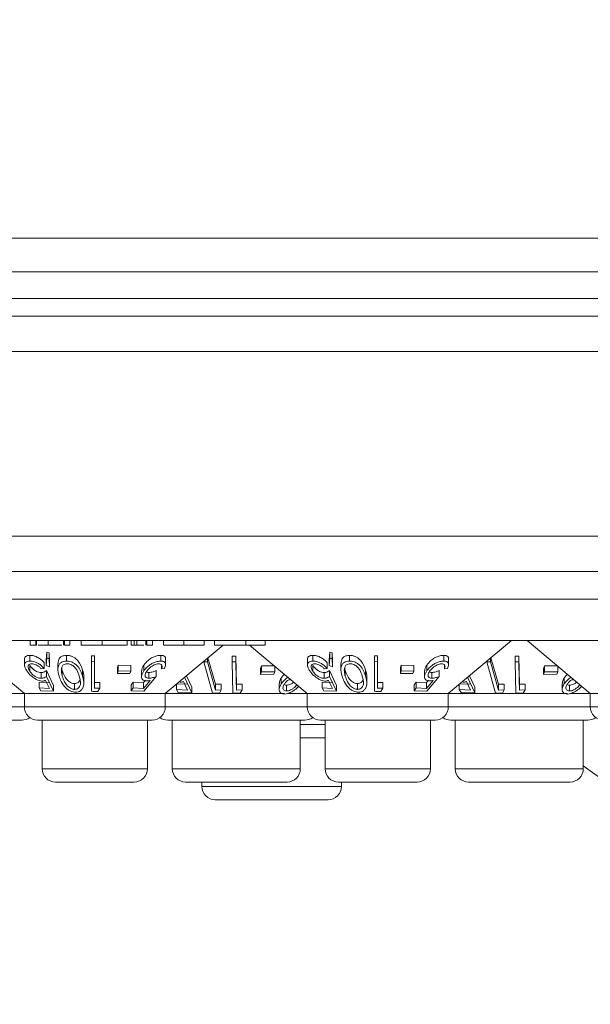
# Model space of a CAD drawing. Units: millimetres. Extents: x 11 to 415, y 5 to 292.
# Drawn here: x 117 to 120, y 152 to 158 of the extents above; entities that cross this region are included whole.
import ezdxf

# ---------------------------------------------------------------- set-up
doc = ezdxf.new("R2010")
doc.units = ezdxf.units.MM
doc.styles.add('SLDTEXTSTYLE0', font='TXT', dxfattribs={"width": 0.75})
doc.dimstyles.new('SLDDIMSTYLE0', dxfattribs={"dimtxt": 3.5, "dimasz": 3.302, "dimexe": 0, "dimexo": 0.0625, "dimgap": 0.875, "dimtad": 1, "dimlfac": 10, "dimrnd": 1e-09, "dimzin": 12, "dimdsep": 46, "dimtxsty": 'SLDTEXTSTYLE0', "dimsah": 1, "dimcen": 0.09, "dimadec": 0, "dimazin": 3, "dimtfac": 1, "dimtofl": 0, "dimtmove": 0, "dimatfit": 3, "dimfxl": 1, "dimfrac": 2, "dimtolj": 1, "dimtzin": 12, "dimarcsym": 0})

# ---------------------------------------------------------------- blocks, each defined once
blk = doc.blocks.new('_D_2')
at = {"color": 7, "linetype": 'Continuous', "lineweight": 0}
for p, q in [((49.8702, 162.5379), (49.8702, 129.9579)), ((155.3046, 162.5379), (155.3046, 129.9579)), ((155.3046, 130.9579), (49.8702, 130.9579))]:
    blk.add_line(p, q, dxfattribs=at)
for points in [[(49.8702, 130.9579), (53.1722, 130.4499), (53.1722, 131.4659)], [(155.3046, 130.9579), (152.0026, 131.4659), (152.0026, 130.4499)]]:
    blk.add_solid(points, dxfattribs=at)
at = {"color": 7, "linetype": 'Continuous', "lineweight": 0, "insert": (95.0446, 135.4697), "char_height": 3.5, "attachment_point": 1, "style": 'SLDTEXTSTYLE0'}
blk.add_mtext('1054,34', dxfattribs=at)

msp = doc.modelspace()

# ---------------------------------------------------------------- linework, layer by layer
at = {"color": 7, "linetype": 'Continuous', "lineweight": 15}
for p, q in [((152.1574, 156.7329), (103.4624, 156.7329)), ((152.1574, 156.5429), (103.4624, 156.5429)), ((51.823, 156.3923), (153.3518, 156.3923)), ((153.6874, 156.2923), (51.4874, 156.2923)), ((51.4874, 156.0923), (153.6874, 156.0923)), ((153.6874, 155.0479), (51.4874, 155.0479)), ((51.4874, 154.8479), (153.6874, 154.8479)), ((105.4374, 154.6923), (124.7374, 154.6923)), ((124.7374, 154.4579), (105.4374, 154.4579)), ((116.7612, 154.4329), (117.0889, 154.1579)), ((117.1223, 154.4329), (117.1223, 154.4579)), ((117.1223, 154.4329), (117.1537, 154.4329)), ((117.1537, 154.4329), (117.1537, 154.4579)), ((117.1574, 154.4329), (117.1574, 154.4579)), ((117.2235, 154.4329), (117.2235, 154.4579)), ((117.3104, 154.4329), (117.3104, 154.4579)), ((117.3153, 154.4329), (117.3153, 154.4579)), ((117.3153, 154.4329), (117.3467, 154.4329)), ((117.3467, 154.4329), (117.3467, 154.4579)), ((117.4095, 154.4329), (117.4095, 154.4579)), ((117.5292, 154.4329), (117.5292, 154.4579)), ((117.6698, 154.4329), (117.6698, 154.4579)), ((117.6922, 154.4329), (117.6922, 154.4579)), ((117.6922, 154.4329), (117.7094, 154.4329)), ((117.7094, 154.4329), (117.7094, 154.4579)), ((117.7255, 154.4329), (117.7255, 154.4579)), ((117.7763, 154.4329), (117.7763, 154.4579)), ((117.7819, 154.4329), (117.7819, 154.4579)), ((117.7819, 154.4329), (117.8133, 154.4329)), ((117.8133, 154.4329), (117.8133, 154.4579)), ((117.8762, 154.4329), (117.8762, 154.4579)), ((117.8859, 154.1579), (118.2136, 154.4329)), ((117.9904, 154.4329), (117.9904, 154.4579)), ((118.105, 154.4329), (118.105, 154.4579)), ((118.1633, 154.4329), (118.1633, 154.4579)), ((118.3421, 154.4329), (118.3421, 154.4579)), ((118.3421, 154.4329), (118.4505, 154.4329)), ((118.3612, 154.4329), (118.6889, 154.1579)), ((118.4505, 154.4329), (118.4505, 154.4579)), ((119.4859, 154.1579), (119.8434, 154.4579)), ((119.9314, 154.4579), (120.2889, 154.1579)), ((117.1208, 154.3745), (117.1208, 154.3418)), ((117.2119, 154.3496), (117.2155, 154.3924)), ((117.2155, 154.3924), (117.23, 154.388)), ((117.2155, 154.3924), (117.2155, 154.3598)), ((117.23, 154.388), (117.2321, 154.3423)), ((117.23, 154.388), (117.23, 154.3554)), ((117.327, 154.3745), (117.327, 154.3418)), ((117.4679, 154.3713), (117.4859, 154.3711)), ((117.4679, 154.3713), (117.4679, 154.3387)), ((117.4859, 154.3711), (117.4859, 154.3385)), ((117.8602, 154.3744), (117.8602, 154.3418)), ((118.1269, 154.3602), (118.169, 154.2108)), ((118.2635, 154.3697), (118.2844, 154.3697)), ((118.2635, 154.3697), (118.2635, 154.3371)), ((118.2844, 154.3697), (118.2883, 154.2104)), ((118.2844, 154.3697), (118.2844, 154.3371)), ((118.7208, 154.3745), (118.7208, 154.3418)), ((118.8119, 154.3496), (118.8155, 154.3924)), ((118.8155, 154.3924), (118.83, 154.388)), ((118.8155, 154.3924), (118.8155, 154.3598)), ((118.83, 154.388), (118.8321, 154.3423)), ((118.83, 154.388), (118.83, 154.3554)), ((118.927, 154.3745), (118.927, 154.3418)), ((119.0679, 154.3713), (119.0859, 154.3711)), ((119.0679, 154.3713), (119.0679, 154.3387)), ((119.0859, 154.3711), (119.0859, 154.3385)), ((119.4602, 154.3744), (119.4602, 154.3418)), ((119.7269, 154.3602), (119.769, 154.2108)), ((119.8635, 154.3697), (119.8844, 154.3697)), ((119.8635, 154.3697), (119.8635, 154.3371)), ((119.8844, 154.3697), (119.8883, 154.2104)), ((119.8844, 154.3697), (119.8844, 154.3371)), ((117.0899, 154.3524), (117.0899, 154.3199)), ((117.1204, 154.3166), (117.1204, 154.284)), ((117.2009, 154.3329), (117.2009, 154.3003)), ((117.2155, 154.3598), (117.2119, 154.317)), ((117.2119, 154.3496), (117.2119, 154.317)), ((117.2119, 154.317), (117.2321, 154.3096)), ((117.23, 154.3554), (117.2155, 154.3598)), ((117.2321, 154.3096), (117.23, 154.3554)), ((117.2321, 154.3423), (117.2321, 154.3096)), ((117.2789, 154.3289), (117.2789, 154.2966)), ((117.4859, 154.3385), (117.4679, 154.3387)), ((117.4679, 154.3387), (117.4679, 154.171)), ((117.4859, 154.1879), (117.4859, 154.3385)), ((117.6152, 154.305), (117.6201, 154.3188)), ((117.6152, 154.305), (117.6152, 154.2724)), ((117.6201, 154.3188), (117.6911, 154.3179)), ((117.6201, 154.3188), (117.6201, 154.2861)), ((117.6911, 154.3179), (117.6911, 154.2853)), ((117.7642, 154.3189), (117.7642, 154.2863)), ((117.8638, 154.3213), (117.8638, 154.2988)), ((117.8875, 154.322), (117.8875, 154.3545)), ((118.1037, 154.3408), (118.1037, 154.3377)), ((118.124, 154.3376), (118.1037, 154.3377)), ((118.1037, 154.3377), (118.1536, 154.161)), ((118.124, 154.3578), (118.124, 154.3376)), ((118.169, 154.1782), (118.124, 154.3376)), ((118.2635, 154.3371), (118.2678, 154.1604)), ((118.2844, 154.3371), (118.2635, 154.3371)), ((118.4245, 154.2996), (118.4293, 154.3143)), ((118.4293, 154.3143), (118.5051, 154.3145)), ((118.4293, 154.3143), (118.4293, 154.2816)), ((118.5051, 154.3122), (118.5051, 154.2818)), ((118.6899, 154.3524), (118.6899, 154.3199)), ((118.7204, 154.3166), (118.7204, 154.284)), ((118.8009, 154.3329), (118.8009, 154.3003)), ((118.8155, 154.3598), (118.8119, 154.317)), ((118.8119, 154.3496), (118.8119, 154.317)), ((118.8119, 154.317), (118.8321, 154.3096)), ((118.83, 154.3554), (118.8155, 154.3598)), ((118.8321, 154.3096), (118.83, 154.3554)), ((118.8321, 154.3423), (118.8321, 154.3096)), ((118.8789, 154.3289), (118.8789, 154.2966)), ((119.0859, 154.3385), (119.0679, 154.3387)), ((119.0679, 154.3387), (119.0679, 154.171)), ((119.0859, 154.1879), (119.0859, 154.3385)), ((119.2152, 154.305), (119.2201, 154.3188)), ((119.2152, 154.305), (119.2152, 154.2724)), ((119.2201, 154.3188), (119.2911, 154.3179)), ((119.2201, 154.3188), (119.2201, 154.2861)), ((119.2911, 154.3179), (119.2911, 154.2853)), ((119.3642, 154.3189), (119.3642, 154.2863)), ((119.4638, 154.3213), (119.4638, 154.2988)), ((119.4875, 154.322), (119.4875, 154.3545)), ((119.7037, 154.3408), (119.7037, 154.3377)), ((119.724, 154.3376), (119.7037, 154.3377)), ((119.7037, 154.3377), (119.7536, 154.161)), ((119.724, 154.3578), (119.724, 154.3376)), ((119.769, 154.1782), (119.724, 154.3376)), ((119.8844, 154.3371), (119.8635, 154.3371)), ((119.8635, 154.3371), (119.8678, 154.1604)), ((120.0245, 154.2996), (120.0293, 154.3143)), ((120.0293, 154.3143), (120.1051, 154.3145)), ((120.0293, 154.3143), (120.0293, 154.2816)), ((120.1051, 154.3122), (120.1051, 154.2818)), ((117.184, 154.2987), (117.2009, 154.3003)), ((117.1844, 154.2773), (117.1844, 154.2446)), ((117.2134, 154.2878), (117.2539, 154.2042)), ((117.2134, 154.2878), (117.2134, 154.2552)), ((117.2539, 154.1716), (117.2134, 154.2552)), ((117.3037, 154.2889), (117.3037, 154.2562)), ((117.4177, 154.2901), (117.4177, 154.2575)), ((117.6201, 154.2861), (117.6152, 154.2724)), ((117.6152, 154.2724), (117.6861, 154.2715)), ((117.6911, 154.2853), (117.6201, 154.2861)), ((117.6861, 154.2715), (117.6911, 154.2853)), ((117.7518, 154.2866), (117.7518, 154.254)), ((117.7645, 154.1722), (117.8348, 154.2555)), ((117.7937, 154.2776), (117.7937, 154.245)), ((117.8348, 154.2881), (117.8348, 154.2555)), ((117.8638, 154.2988), (117.8806, 154.3004)), ((118.0353, 154.1618), (117.9942, 154.2502)), ((118.0056, 154.2584), (118.0353, 154.1944)), ((118.4245, 154.2996), (118.4245, 154.267)), ((118.4293, 154.2816), (118.4245, 154.267)), ((118.4245, 154.267), (118.5003, 154.2672)), ((118.5051, 154.2818), (118.4293, 154.2816)), ((118.5003, 154.2672), (118.5051, 154.2818)), ((118.784, 154.2987), (118.8009, 154.3003)), ((118.7844, 154.2773), (118.7844, 154.2446)), ((118.8134, 154.2878), (118.8539, 154.2042)), ((118.8134, 154.2878), (118.8134, 154.2552)), ((118.8539, 154.1716), (118.8134, 154.2552)), ((118.9037, 154.2889), (118.9037, 154.2562)), ((119.0177, 154.2901), (119.0177, 154.2575)), ((119.2201, 154.2861), (119.2152, 154.2724)), ((119.2152, 154.2724), (119.2861, 154.2715)), ((119.2911, 154.2853), (119.2201, 154.2861)), ((119.2861, 154.2715), (119.2911, 154.2853)), ((119.3518, 154.2866), (119.3518, 154.254)), ((119.3645, 154.1722), (119.4348, 154.2555)), ((119.3937, 154.2776), (119.3937, 154.245)), ((119.4348, 154.2881), (119.4348, 154.2555)), ((119.4638, 154.2988), (119.4806, 154.3004)), ((119.6353, 154.1618), (119.5942, 154.2502)), ((119.6056, 154.2584), (119.6353, 154.1944)), ((120.0245, 154.2996), (120.0245, 154.267)), ((120.0293, 154.2816), (120.0245, 154.267)), ((120.0245, 154.267), (120.1003, 154.2672)), ((120.1051, 154.2818), (120.0293, 154.2816)), ((120.1003, 154.2672), (120.1051, 154.2818)), ((117.1723, 154.2225), (117.2307, 154.2195)), ((117.1723, 154.2225), (117.1723, 154.1898)), ((117.2082, 154.2326), (117.2307, 154.1869)), ((117.2539, 154.2042), (117.2539, 154.1716)), ((117.3731, 154.2146), (117.3731, 154.182)), ((117.4251, 154.2156), (117.4251, 154.2484)), ((117.5167, 154.2212), (117.5167, 154.1886)), ((117.6935, 154.2072), (117.7041, 154.2229)), ((117.6935, 154.2072), (117.6935, 154.1746)), ((117.7041, 154.2229), (117.7625, 154.22)), ((117.7041, 154.2229), (117.7041, 154.1902)), ((117.7625, 154.22), (117.7745, 154.2342)), ((117.8009, 154.2329), (117.7625, 154.1874)), ((117.7625, 154.22), (117.7625, 154.1874)), ((117.9484, 154.2133), (118.0109, 154.2106)), ((117.9484, 154.2104), (117.9484, 154.1806)), ((117.9881, 154.2263), (118.0109, 154.178)), ((118.0353, 154.1944), (118.0353, 154.1618)), ((118.169, 154.2108), (118.169, 154.1782)), ((118.2012, 154.212), (118.2012, 154.1793)), ((118.2883, 154.2104), (118.2883, 154.1777)), ((118.3214, 154.2119), (118.3214, 154.1793)), ((118.5303, 154.2148), (118.5303, 154.1821)), ((118.5409, 154.2455), (118.5409, 154.2129)), ((118.5717, 154.2057), (118.5717, 154.1731)), ((118.7723, 154.2225), (118.8307, 154.2195)), ((118.7723, 154.2225), (118.7723, 154.1898)), ((118.8082, 154.2326), (118.8307, 154.1869)), ((118.8539, 154.2042), (118.8539, 154.1716)), ((118.9731, 154.2146), (118.9731, 154.182)), ((119.0251, 154.2156), (119.0251, 154.2484)), ((119.1167, 154.2212), (119.1167, 154.1886)), ((119.2935, 154.2072), (119.3041, 154.2229)), ((119.2935, 154.2072), (119.2935, 154.1746)), ((119.3041, 154.2229), (119.3625, 154.22)), ((119.3041, 154.2229), (119.3041, 154.1902)), ((119.3625, 154.22), (119.3745, 154.2342)), ((119.4009, 154.2329), (119.3625, 154.1874)), ((119.3625, 154.22), (119.3625, 154.1874)), ((119.5484, 154.2133), (119.6109, 154.2106)), ((119.5484, 154.2104), (119.5484, 154.1806)), ((119.5881, 154.2263), (119.6109, 154.178)), ((119.6353, 154.1944), (119.6353, 154.1618)), ((119.769, 154.2108), (119.769, 154.1782)), ((119.8012, 154.212), (119.8012, 154.1793)), ((119.8883, 154.2104), (119.8883, 154.1777)), ((119.9214, 154.2119), (119.9214, 154.1793)), ((120.1303, 154.2148), (120.1303, 154.1821)), ((120.1409, 154.2455), (120.1409, 154.2129)), ((120.1717, 154.2057), (120.1717, 154.1731)), ((117.0889, 154.1579), (116.9778, 154.1579)), ((117.0889, 154.1579), (117.0889, 154.0829)), ((117.8859, 154.1579), (117.0889, 154.1579)), ((117.2307, 154.1869), (117.1723, 154.1898)), ((117.1723, 154.1898), (117.183, 154.1741)), ((117.183, 154.1741), (117.2539, 154.1716)), ((117.5049, 154.1709), (117.5167, 154.1886)), ((117.7041, 154.1902), (117.6935, 154.1746)), ((117.6935, 154.1746), (117.7645, 154.1722)), ((117.7625, 154.1874), (117.7041, 154.1902)), ((117.8859, 154.0829), (117.8859, 154.1579)), ((118.5596, 154.1579), (117.8859, 154.1579)), ((118.0109, 154.178), (117.9484, 154.1806)), ((117.9484, 154.1806), (117.9594, 154.164)), ((117.9594, 154.164), (118.0353, 154.1618)), ((118.1536, 154.161), (118.1938, 154.1614)), ((118.2012, 154.1793), (118.169, 154.1782)), ((118.2678, 154.1604), (118.3092, 154.1612)), ((118.3214, 154.1793), (118.2883, 154.1777)), ((118.3092, 154.1612), (118.3214, 154.1793)), ((118.6889, 154.1579), (118.5778, 154.1579)), ((118.6889, 154.1579), (118.6889, 154.0829)), ((119.4859, 154.1579), (118.6889, 154.1579)), ((118.8307, 154.1869), (118.7723, 154.1898)), ((118.7723, 154.1898), (118.783, 154.1741)), ((118.783, 154.1741), (118.8539, 154.1716)), ((119.1049, 154.1709), (119.1167, 154.1886)), ((119.3041, 154.1902), (119.2935, 154.1746)), ((119.2935, 154.1746), (119.3645, 154.1722)), ((119.3625, 154.1874), (119.3041, 154.1902)), ((119.4859, 154.0829), (119.4859, 154.1579)), ((120.1596, 154.1579), (119.4859, 154.1579)), ((119.6109, 154.178), (119.5484, 154.1806)), ((119.5484, 154.1806), (119.5594, 154.164)), ((119.5594, 154.164), (119.6353, 154.1618)), ((119.7536, 154.161), (119.7938, 154.1614)), ((119.8012, 154.1793), (119.769, 154.1782)), ((119.8678, 154.1604), (119.9092, 154.1612)), ((119.9214, 154.1793), (119.8883, 154.1777)), ((119.9092, 154.1612), (119.9214, 154.1793)), ((120.2889, 154.1579), (120.1778, 154.1579)), ((120.2889, 154.1579), (120.2889, 154.0829)), ((121.0859, 154.1579), (120.2889, 154.1579)), ((117.0749, 154.0079), (116.2999, 154.0079)), ((117.8109, 154.0079), (117.1639, 154.0079)), ((117.1895, 154.0079), (117.1895, 153.7329)), ((117.7853, 153.7329), (117.7853, 154.0079)), ((118.6749, 154.0079), (117.8999, 154.0079)), ((117.9255, 154.0079), (117.9255, 153.7329)), ((118.6493, 153.7329), (118.6493, 154.0079)), ((119.4109, 154.0079), (118.7639, 154.0079)), ((118.7895, 154.0079), (118.7895, 153.7329)), ((119.3853, 153.7329), (119.3853, 154.0079)), ((120.2749, 154.0079), (119.4999, 154.0079)), ((119.5255, 154.0079), (119.5255, 153.7329)), ((120.2493, 153.7329), (120.2493, 154.0079)), ((118.7895, 153.9079), (118.6493, 153.9079)), ((120.2493, 153.7504), (120.6518, 153.4579)), ((117.7103, 153.6579), (117.2645, 153.6579)), ((118.5743, 153.6579), (118.0005, 153.6579)), ((118.0931, 153.6579), (118.0931, 153.6329)), ((119.3103, 153.6579), (118.8645, 153.6579)), ((118.8817, 153.6329), (118.8817, 153.6579)), ((120.1743, 153.6579), (119.6005, 153.6579)), ((118.8067, 153.5579), (118.1681, 153.5579))]:
    msp.add_line(p, q, dxfattribs=at)
at = {"color": 8, "linetype": 'Continuous', "lineweight": 15}
for p, q in [((116.2859, 154.0829), (117.0889, 154.0829)), ((117.0889, 154.0829), (117.8859, 154.0829)), ((117.8859, 154.0829), (118.6889, 154.0829)), ((118.6889, 154.0829), (119.4859, 154.0829)), ((119.4859, 154.0829), (120.2889, 154.0829)), ((120.2889, 154.0829), (121.0859, 154.0829)), ((118.6493, 153.9829), (118.7895, 153.9829)), ((117.1895, 153.7329), (117.7853, 153.7329)), ((117.9255, 153.7329), (118.6493, 153.7329)), ((118.7895, 153.7329), (119.3853, 153.7329)), ((119.5255, 153.7329), (120.2493, 153.7329)), ((118.0931, 153.6329), (118.8817, 153.6329))]:
    msp.add_line(p, q, dxfattribs=at)
at = {"color": 7, "linetype": 'Continuous', "lineweight": 15, "flags": 128}
for points in [[(118.2883, 154.1777), (118.2868, 154.2403), (118.2844, 154.3371)], [(119.8883, 154.1777), (119.8868, 154.2403), (119.8844, 154.3371)]]:
    msp.add_lwpolyline(points, dxfattribs=at)
at = {"color": 7, "linetype": 'Continuous', "lineweight": 15}
for centre, start, end in [((117.1639, 154.0829), 180, 270), ((117.8109, 154.0829), 270, 0), ((118.7639, 154.0829), 180, 270), ((119.4109, 154.0829), 270, 0), ((120.3639, 154.0829), 180, 270), ((117.0749, 154.0829), 270, 306.4187), ((117.8999, 154.0829), 233.5813, 270), ((118.6749, 154.0829), 270, 306.4187), ((119.4999, 154.0829), 233.5813, 270), ((120.2749, 154.0829), 270, 306.4187), ((117.2645, 153.7329), 180, 270), ((117.7103, 153.7329), 270, 0), ((118.0005, 153.7329), 180, 270), ((118.5743, 153.7329), 270, 0), ((118.8645, 153.7329), 180, 270), ((119.3103, 153.7329), 270, 0), ((119.6005, 153.7329), 180, 270), ((120.1743, 153.7329), 270, 0), ((118.1681, 153.6329), 180, 270), ((118.8067, 153.6329), 270, 0)]:
    msp.add_arc(centre, 0.075, start, end, dxfattribs=at)
for points, knots in [([(117.1537, 154.4329), (117.1537, 154.4329), (117.1536, 154.4329), (117.1562, 154.4329), (117.1574, 154.4329)], [0, 0, 0, 0, 0.560281, 1, 1, 1, 1]), ([(117.1673, 154.4329), (117.1728, 154.4329), (117.1871, 154.4329), (117.2096, 154.4329), (117.2235, 154.4329)], [0, 0, 0, 0, 0.387232, 1, 1, 1, 1]), ([(117.2235, 154.4329), (117.2346, 154.4329), (117.2569, 154.4329), (117.2822, 154.4329), (117.2969, 154.4329), (117.3004, 154.4329), (117.3005, 154.4329)], [0, 0, 0, 0, 0.356027, 0.712351, 0.992961, 1, 1, 1, 1]), ([(117.4095, 154.4329), (117.4176, 154.4329), (117.4339, 154.4329), (117.4752, 154.4329), (117.5087, 154.4329), (117.5292, 154.4329)], [0, 0, 0, 0, 0.280193, 0.560557, 1, 1, 1, 1]), ([(117.5292, 154.4329), (117.5493, 154.4329), (117.5894, 154.4329), (117.6358, 154.4329), (117.6653, 154.4329), (117.6683, 154.4329), (117.6698, 154.4329)], [0, 0, 0, 0, 0.28004, 0.559624, 0.779784, 1, 1, 1, 1]), ([(117.7094, 154.4329), (117.7123, 154.4329), (117.7174, 154.4329), (117.723, 154.4329), (117.7255, 154.4329)], [0, 0, 0, 0, 0.560396, 1, 1, 1, 1]), ([(117.7255, 154.4329), (117.7328, 154.4329), (117.7474, 154.4329), (117.7604, 154.4329), (117.7637, 154.4329), (117.7642, 154.4329)], [0, 0, 0, 0, 0.454749, 0.912561, 1, 1, 1, 1]), ([(117.8762, 154.4329), (117.8764, 154.4329), (117.877, 154.4329), (117.9017, 154.4329), (117.9454, 154.4329), (117.9754, 154.4329), (117.9904, 154.4329)], [0, 0, 0, 0, 0.281515, 0.559589, 0.779289, 1, 1, 1, 1]), ([(117.9904, 154.4329), (118.0098, 154.4329), (118.0486, 154.4329), (118.1031, 154.4329), (118.1043, 154.4329), (118.105, 154.4329)], [0, 0, 0, 0, 0.280944, 0.559756, 1, 1, 1, 1]), ([(118.1633, 154.4329), (118.1659, 154.4329), (118.1709, 154.4329), (118.2163, 154.4329), (118.2801, 154.4329), (118.3213, 154.4329), (118.3421, 154.4329)], [0, 0, 0, 0, 0.280136, 0.55924, 0.778853, 1, 1, 1, 1]), ([(117.0907, 154.3524), (117.0905, 154.354), (117.0896, 154.3599), (117.0946, 154.3676), (117.1055, 154.3736), (117.1161, 154.3742), (117.1208, 154.3745)], [0, 0, 0, 0, 0.118177, 0.433388, 0.750396, 1, 1, 1, 1]), ([(117.1208, 154.3745), (117.1262, 154.3742), (117.1371, 154.3736), (117.1566, 154.3671), (117.1756, 154.3566), (117.1907, 154.3444), (117.198, 154.3362), (117.2009, 154.3329)], [0, 0, 0, 0, 0.187023, 0.375554, 0.605095, 0.840809, 1, 1, 1, 1]), ([(117.2801, 154.3289), (117.2806, 154.3385), (117.2813, 154.3523), (117.295, 154.3663), (117.3091, 154.3732), (117.3213, 154.3741), (117.327, 154.3745)], [0, 0, 0, 0, 0.43893, 0.633186, 0.828743, 1, 1, 1, 1]), ([(117.327, 154.3745), (117.3327, 154.3742), (117.3439, 154.3735), (117.3603, 154.3679), (117.3783, 154.3578), (117.4039, 154.3323), (117.4119, 154.3078), (117.4177, 154.2901)], [0, 0, 0, 0, 0.10236, 0.2051076, 0.3107106, 0.5049717, 1, 1, 1, 1]), ([(117.7642, 154.3189), (117.7713, 154.3279), (117.783, 154.3425), (117.8068, 154.3592), (117.8279, 154.3691), (117.8461, 154.3738), (117.8562, 154.3742), (117.8602, 154.3744)], [0, 0, 0, 0, 0.336601, 0.547204, 0.716814, 0.887115, 1, 1, 1, 1]), ([(117.8602, 154.3744), (117.8652, 154.3741), (117.875, 154.3736), (117.8843, 154.3672), (117.8882, 154.3604), (117.8871, 154.3553), (117.8869, 154.3545)], [0, 0, 0, 0, 0.292605, 0.587229, 0.934343, 1, 1, 1, 1]), ([(118.6907, 154.3524), (118.6905, 154.354), (118.6896, 154.3599), (118.6946, 154.3676), (118.7055, 154.3736), (118.7161, 154.3742), (118.7208, 154.3745)], [0, 0, 0, 0, 0.118177, 0.433388, 0.750396, 1, 1, 1, 1]), ([(118.7208, 154.3745), (118.7262, 154.3742), (118.7371, 154.3736), (118.7566, 154.3671), (118.7756, 154.3566), (118.7907, 154.3444), (118.798, 154.3362), (118.8009, 154.3329)], [0, 0, 0, 0, 0.187023, 0.375554, 0.605095, 0.840809, 1, 1, 1, 1]), ([(118.8801, 154.3289), (118.8806, 154.3385), (118.8813, 154.3523), (118.895, 154.3663), (118.9091, 154.3732), (118.9213, 154.3741), (118.927, 154.3745)], [0, 0, 0, 0, 0.43893, 0.633186, 0.828743, 1, 1, 1, 1]), ([(118.927, 154.3745), (118.9327, 154.3742), (118.9439, 154.3735), (118.9603, 154.3679), (118.9783, 154.3578), (119.0039, 154.3323), (119.0119, 154.3078), (119.0177, 154.2901)], [0, 0, 0, 0, 0.10236, 0.205108, 0.310711, 0.504972, 1, 1, 1, 1]), ([(119.3642, 154.3189), (119.3713, 154.3279), (119.383, 154.3425), (119.4068, 154.3592), (119.4279, 154.3691), (119.4461, 154.3738), (119.4562, 154.3742), (119.4602, 154.3744)], [0, 0, 0, 0, 0.336601, 0.547204, 0.716814, 0.887115, 1, 1, 1, 1]), ([(119.4602, 154.3744), (119.4652, 154.3741), (119.475, 154.3736), (119.4843, 154.3672), (119.4882, 154.3604), (119.4871, 154.3553), (119.4869, 154.3545)], [0, 0, 0, 0, 0.292605, 0.587229, 0.934343, 1, 1, 1, 1]), ([(117.1208, 154.3418), (117.115, 154.3414), (117.1032, 154.3405), (117.093, 154.3334), (117.0887, 154.3215), (117.0914, 154.3055), (117.0993, 154.2925), (117.1031, 154.2862)], [0, 0, 0, 0, 0.176488, 0.35433, 0.513279, 0.767364, 1, 1, 1, 1]), ([(117.1204, 154.284), (117.1162, 154.2912), (117.1094, 154.3029), (117.1104, 154.3156), (117.1152, 154.3227), (117.1224, 154.3259), (117.128, 154.3262), (117.1303, 154.3263)], [0, 0, 0, 0, 0.369981, 0.59572, 0.769475, 0.906399, 1, 1, 1, 1]), ([(117.1204, 154.3166), (117.1257, 154.3098), (117.1338, 154.2993), (117.1505, 154.2873), (117.1641, 154.2806), (117.1756, 154.2776), (117.1819, 154.2774), (117.1844, 154.2773)], [0, 0, 0, 0, 0.3714476, 0.5689039, 0.7334179, 0.8984971, 1, 1, 1, 1]), ([(117.2009, 154.3003), (117.1938, 154.3078), (117.1824, 154.3199), (117.1605, 154.3325), (117.1424, 154.3395), (117.1292, 154.3417), (117.1225, 154.3418), (117.1208, 154.3418)], [0, 0, 0, 0, 0.360858, 0.578725, 0.758836, 0.939745, 1, 1, 1, 1]), ([(117.1303, 154.3263), (117.1342, 154.326), (117.1421, 154.3254), (117.1552, 154.3207), (117.1686, 154.3135), (117.1778, 154.3055), (117.1826, 154.3002), (117.184, 154.2987)], [0, 0, 0, 0, 0.202286, 0.405386, 0.615512, 0.889368, 1, 1, 1, 1]), ([(117.327, 154.3418), (117.3213, 154.3414), (117.3098, 154.3406), (117.2953, 154.334), (117.283, 154.3214), (117.2758, 154.2955), (117.2818, 154.2725), (117.2857, 154.2575)], [0, 0, 0, 0, 0.108456, 0.217346, 0.353806, 0.581655, 1, 1, 1, 1]), ([(117.3308, 154.3267), (117.327, 154.3264), (117.3193, 154.3258), (117.3102, 154.3213), (117.3017, 154.3133), (117.2991, 154.3049), (117.2985, 154.2992), (117.2984, 154.2986)], [0, 0, 0, 0, 0.182869, 0.366317, 0.573109, 0.95454, 1, 1, 1, 1]), ([(117.4177, 154.2575), (117.4145, 154.2674), (117.4081, 154.2873), (117.393, 154.3113), (117.3739, 154.3281), (117.3569, 154.3369), (117.3402, 154.3413), (117.3309, 154.3417), (117.327, 154.3418)], [0, 0, 0, 0, 0.28079, 0.563499, 0.695331, 0.828462, 0.929454, 1, 1, 1, 1]), ([(117.3993, 154.2562), (117.3956, 154.2682), (117.3902, 154.2853), (117.3754, 154.3067), (117.3616, 154.318), (117.3473, 154.3243), (117.3377, 154.3264), (117.3325, 154.3266), (117.3308, 154.3267)], [0, 0, 0, 0, 0.419883, 0.600364, 0.78276, 0.880732, 0.961211, 1, 1, 1, 1]), ([(117.7525, 154.2866), (117.7529, 154.2917), (117.7536, 154.3021), (117.7606, 154.3132), (117.7642, 154.3189)], [0, 0, 0, 0, 0.4833655, 1, 1, 1, 1]), ([(117.8602, 154.3418), (117.8537, 154.3413), (117.8404, 154.3404), (117.8191, 154.3329), (117.7972, 154.3205), (117.7779, 154.3047), (117.7684, 154.292), (117.7642, 154.2863)], [0, 0, 0, 0, 0.180091, 0.362195, 0.523798, 0.78753, 1, 1, 1, 1]), ([(117.7806, 154.2841), (117.7864, 154.2916), (117.7956, 154.3034), (117.8149, 154.3161), (117.8292, 154.3228), (117.8406, 154.3259), (117.8464, 154.3262), (117.8489, 154.3263)], [0, 0, 0, 0, 0.383735, 0.605647, 0.773883, 0.904484, 1, 1, 1, 1]), ([(117.8489, 154.3263), (117.8524, 154.326), (117.8593, 154.3254), (117.8658, 154.3207), (117.8689, 154.3132), (117.8667, 154.3051), (117.8644, 154.3001), (117.8638, 154.2988)], [0, 0, 0, 0, 0.202294, 0.404927, 0.630871, 0.909929, 1, 1, 1, 1]), ([(117.8806, 154.3004), (117.8839, 154.3078), (117.8892, 154.3198), (117.8859, 154.3324), (117.8783, 154.3393), (117.8687, 154.3417), (117.8621, 154.3417), (117.8602, 154.3418)], [0, 0, 0, 0, 0.358591, 0.577651, 0.754334, 0.931202, 1, 1, 1, 1]), ([(118.7208, 154.3418), (118.715, 154.3414), (118.7032, 154.3405), (118.693, 154.3334), (118.6887, 154.3215), (118.6914, 154.3055), (118.6993, 154.2925), (118.7031, 154.2862)], [0, 0, 0, 0, 0.176488, 0.35433, 0.513279, 0.767364, 1, 1, 1, 1]), ([(118.7204, 154.284), (118.7162, 154.2912), (118.7094, 154.3029), (118.7104, 154.3156), (118.7152, 154.3227), (118.7224, 154.3259), (118.728, 154.3262), (118.7303, 154.3263)], [0, 0, 0, 0, 0.369981, 0.59572, 0.769475, 0.906399, 1, 1, 1, 1]), ([(118.7204, 154.3166), (118.7257, 154.3098), (118.7338, 154.2993), (118.7505, 154.2873), (118.7641, 154.2806), (118.7756, 154.2776), (118.7819, 154.2774), (118.7844, 154.2773)], [0, 0, 0, 0, 0.3714476, 0.5689039, 0.7334179, 0.8984971, 1, 1, 1, 1]), ([(118.8009, 154.3003), (118.7938, 154.3078), (118.7824, 154.3199), (118.7605, 154.3325), (118.7424, 154.3395), (118.7292, 154.3417), (118.7225, 154.3418), (118.7208, 154.3418)], [0, 0, 0, 0, 0.360858, 0.578725, 0.758836, 0.939745, 1, 1, 1, 1]), ([(118.7303, 154.3263), (118.7342, 154.326), (118.7421, 154.3254), (118.7552, 154.3207), (118.7686, 154.3135), (118.7778, 154.3055), (118.7826, 154.3002), (118.784, 154.2987)], [0, 0, 0, 0, 0.2022857, 0.405386, 0.6155117, 0.8893676, 1, 1, 1, 1]), ([(118.927, 154.3418), (118.9213, 154.3414), (118.9098, 154.3406), (118.8953, 154.334), (118.883, 154.3214), (118.8758, 154.2955), (118.8818, 154.2725), (118.8857, 154.2575)], [0, 0, 0, 0, 0.108456, 0.2173461, 0.3538062, 0.5816552, 1, 1, 1, 1]), ([(118.9308, 154.3267), (118.927, 154.3264), (118.9193, 154.3258), (118.9102, 154.3213), (118.9017, 154.3133), (118.8991, 154.3049), (118.8985, 154.2992), (118.8984, 154.2986)], [0, 0, 0, 0, 0.182869, 0.366317, 0.573109, 0.95454, 1, 1, 1, 1]), ([(119.0177, 154.2575), (119.0145, 154.2674), (119.0081, 154.2873), (118.993, 154.3113), (118.9739, 154.3281), (118.9569, 154.3369), (118.9402, 154.3413), (118.9309, 154.3417), (118.927, 154.3418)], [0, 0, 0, 0, 0.28079, 0.563499, 0.695331, 0.828462, 0.929454, 1, 1, 1, 1]), ([(118.9993, 154.2562), (118.9956, 154.2682), (118.9902, 154.2853), (118.9754, 154.3067), (118.9616, 154.318), (118.9473, 154.3243), (118.9377, 154.3264), (118.9325, 154.3266), (118.9308, 154.3267)], [0, 0, 0, 0, 0.419883, 0.600364, 0.78276, 0.880732, 0.961211, 1, 1, 1, 1]), ([(119.3525, 154.2866), (119.3529, 154.2917), (119.3536, 154.3021), (119.3606, 154.3132), (119.3642, 154.3189)], [0, 0, 0, 0, 0.483366, 1, 1, 1, 1]), ([(119.4602, 154.3418), (119.4537, 154.3413), (119.4404, 154.3404), (119.4191, 154.3329), (119.3972, 154.3205), (119.3779, 154.3047), (119.3684, 154.292), (119.3642, 154.2863)], [0, 0, 0, 0, 0.1800914, 0.3621945, 0.5237979, 0.7875298, 1, 1, 1, 1]), ([(119.3806, 154.2841), (119.3864, 154.2916), (119.3956, 154.3034), (119.4149, 154.3161), (119.4292, 154.3228), (119.4406, 154.3259), (119.4464, 154.3262), (119.4489, 154.3263)], [0, 0, 0, 0, 0.383735, 0.605647, 0.773883, 0.904484, 1, 1, 1, 1]), ([(119.4489, 154.3263), (119.4524, 154.326), (119.4593, 154.3254), (119.4658, 154.3207), (119.4689, 154.3132), (119.4667, 154.3051), (119.4644, 154.3001), (119.4638, 154.2988)], [0, 0, 0, 0, 0.2022941, 0.4049267, 0.6308708, 0.909929, 1, 1, 1, 1]), ([(119.4806, 154.3004), (119.4839, 154.3078), (119.4892, 154.3198), (119.4859, 154.3324), (119.4783, 154.3393), (119.4687, 154.3417), (119.4621, 154.3417), (119.4602, 154.3418)], [0, 0, 0, 0, 0.358591, 0.577651, 0.754334, 0.931202, 1, 1, 1, 1]), ([(117.1031, 154.2862), (117.1105, 154.2766), (117.1221, 154.2616), (117.1458, 154.244), (117.1643, 154.2342), (117.1796, 154.2296), (117.1877, 154.2292), (117.1911, 154.229)], [0, 0, 0, 0, 0.373512, 0.58807, 0.757738, 0.898393, 1, 1, 1, 1]), ([(117.1844, 154.2446), (117.18, 154.2449), (117.1714, 154.2454), (117.1566, 154.2512), (117.1415, 154.2606), (117.129, 154.2722), (117.123, 154.2804), (117.1204, 154.284)], [0, 0, 0, 0, 0.175945, 0.35356, 0.549564, 0.802537, 1, 1, 1, 1]), ([(117.1844, 154.2773), (117.1873, 154.2775), (117.1942, 154.278), (117.204, 154.2816), (117.21, 154.2856), (117.2134, 154.2878)], [0, 0, 0, 0, 0.243484, 0.57344, 1, 1, 1, 1]), ([(117.2134, 154.2552), (117.2095, 154.2526), (117.2036, 154.2488), (117.1937, 154.2453), (117.1875, 154.2449), (117.1844, 154.2446)], [0, 0, 0, 0, 0.4869017, 0.7396632, 1, 1, 1, 1]), ([(117.2857, 154.2575), (117.289, 154.2475), (117.2964, 154.2248), (117.3145, 154.197), (117.338, 154.1779), (117.3552, 154.1694), (117.3696, 154.1663), (117.3766, 154.1661), (117.3784, 154.1661)], [0, 0, 0, 0, 0.276639, 0.624899, 0.748183, 0.87237, 0.96767, 1, 1, 1, 1]), ([(117.2984, 154.2986), (117.2982, 154.2932), (117.2978, 154.2836), (117.3002, 154.2694), (117.3025, 154.2606), (117.3037, 154.2562)], [0, 0, 0, 0, 0.388758, 0.693669, 1, 1, 1, 1]), ([(117.3, 154.3042), (117.3002, 154.3035), (117.3009, 154.2984), (117.3024, 154.2933), (117.3037, 154.2889)], [0, 0, 0, 0, 0.1434375, 1, 1, 1, 1]), ([(117.3037, 154.2889), (117.3071, 154.2785), (117.3133, 154.2599), (117.3278, 154.2379), (117.343, 154.2244), (117.3552, 154.2179), (117.3659, 154.2149), (117.3714, 154.2147), (117.3731, 154.2146)], [0, 0, 0, 0, 0.356566, 0.645069, 0.759802, 0.875294, 0.960898, 1, 1, 1, 1]), ([(117.3037, 154.2562), (117.3071, 154.2459), (117.3133, 154.2273), (117.3278, 154.2053), (117.343, 154.1918), (117.3552, 154.1853), (117.3659, 154.1823), (117.3714, 154.182), (117.3731, 154.182)], [0, 0, 0, 0, 0.356566, 0.645069, 0.759802, 0.875294, 0.960898, 1, 1, 1, 1]), ([(117.3731, 154.182), (117.3769, 154.1823), (117.3845, 154.183), (117.3944, 154.1886), (117.4036, 154.1991), (117.4086, 154.2225), (117.4031, 154.2425), (117.3993, 154.2562)], [0, 0, 0, 0, 0.088957, 0.178173, 0.311432, 0.529628, 1, 1, 1, 1]), ([(117.3784, 154.1661), (117.3837, 154.1665), (117.3943, 154.1673), (117.408, 154.1745), (117.4203, 154.1877), (117.4285, 154.2164), (117.4221, 154.2409), (117.4177, 154.2575)], [0, 0, 0, 0, 0.097802, 0.1955, 0.329653, 0.544523, 1, 1, 1, 1]), ([(117.4177, 154.2901), (117.4219, 154.2779), (117.4267, 154.2639), (117.4244, 154.2502), (117.4241, 154.2484)], [0, 0, 0, 0, 0.867683, 1, 1, 1, 1]), ([(117.7642, 154.2863), (117.7586, 154.2762), (117.7501, 154.2607), (117.7525, 154.2433), (117.7598, 154.2336), (117.7701, 154.2297), (117.7774, 154.2295), (117.7795, 154.2294)], [0, 0, 0, 0, 0.396087, 0.60197, 0.767822, 0.934768, 1, 1, 1, 1]), ([(117.7937, 154.245), (117.7897, 154.2452), (117.7817, 154.2458), (117.774, 154.2515), (117.771, 154.2608), (117.7734, 154.2723), (117.7783, 154.2805), (117.7806, 154.2841)], [0, 0, 0, 0, 0.176697, 0.354918, 0.550067, 0.799811, 1, 1, 1, 1]), ([(117.7789, 154.2811), (117.7813, 154.2799), (117.7854, 154.2778), (117.7913, 154.2777), (117.7937, 154.2776)], [0, 0, 0, 0, 0.585552, 1, 1, 1, 1]), ([(117.7937, 154.2776), (117.7969, 154.2778), (117.8043, 154.2784), (117.8183, 154.2819), (117.8288, 154.2859), (117.8348, 154.2881)], [0, 0, 0, 0, 0.243246, 0.573255, 1, 1, 1, 1]), ([(117.8348, 154.2555), (117.828, 154.2529), (117.8177, 154.2491), (117.8038, 154.2457), (117.7971, 154.2452), (117.7937, 154.245)], [0, 0, 0, 0, 0.48681, 0.73972, 1, 1, 1, 1]), ([(118.5409, 154.2455), (118.5444, 154.2504), (118.5496, 154.2576), (118.5569, 154.2644), (118.5593, 154.2667)], [0, 0, 0, 0, 0.6734102, 1, 1, 1, 1]), ([(118.5786, 154.2505), (118.5756, 154.2482), (118.5665, 154.2414), (118.5529, 154.2289), (118.545, 154.2182), (118.5409, 154.2129)], [0, 0, 0, 0, 0.194339, 0.590769, 1, 1, 1, 1]), ([(118.7031, 154.2862), (118.7105, 154.2766), (118.7221, 154.2616), (118.7458, 154.244), (118.7643, 154.2342), (118.7796, 154.2296), (118.7877, 154.2292), (118.7911, 154.229)], [0, 0, 0, 0, 0.3735116, 0.5880697, 0.7577382, 0.8983927, 1, 1, 1, 1]), ([(118.7844, 154.2446), (118.78, 154.2449), (118.7714, 154.2454), (118.7566, 154.2512), (118.7415, 154.2606), (118.729, 154.2722), (118.723, 154.2804), (118.7204, 154.284)], [0, 0, 0, 0, 0.175945, 0.35356, 0.549564, 0.802537, 1, 1, 1, 1]), ([(118.7844, 154.2773), (118.7873, 154.2775), (118.7942, 154.278), (118.804, 154.2816), (118.81, 154.2856), (118.8134, 154.2878)], [0, 0, 0, 0, 0.243484, 0.57344, 1, 1, 1, 1]), ([(118.8134, 154.2552), (118.8095, 154.2526), (118.8036, 154.2488), (118.7937, 154.2453), (118.7875, 154.2449), (118.7844, 154.2446)], [0, 0, 0, 0, 0.486902, 0.739663, 1, 1, 1, 1]), ([(118.8857, 154.2575), (118.889, 154.2475), (118.8964, 154.2248), (118.9145, 154.197), (118.938, 154.1779), (118.9552, 154.1694), (118.9696, 154.1663), (118.9766, 154.1661), (118.9784, 154.1661)], [0, 0, 0, 0, 0.276639, 0.624899, 0.748183, 0.87237, 0.96767, 1, 1, 1, 1]), ([(118.8984, 154.2986), (118.8982, 154.2932), (118.8978, 154.2836), (118.9002, 154.2694), (118.9025, 154.2606), (118.9037, 154.2562)], [0, 0, 0, 0, 0.388758, 0.693669, 1, 1, 1, 1]), ([(118.9, 154.3042), (118.9002, 154.3035), (118.9009, 154.2984), (118.9024, 154.2933), (118.9037, 154.2889)], [0, 0, 0, 0, 0.143437, 1, 1, 1, 1]), ([(118.9037, 154.2889), (118.9071, 154.2785), (118.9133, 154.2599), (118.9278, 154.2379), (118.943, 154.2244), (118.9552, 154.2179), (118.9659, 154.2149), (118.9714, 154.2147), (118.9731, 154.2146)], [0, 0, 0, 0, 0.356566, 0.645069, 0.759802, 0.875294, 0.960898, 1, 1, 1, 1]), ([(118.9037, 154.2562), (118.9071, 154.2459), (118.9133, 154.2273), (118.9278, 154.2053), (118.943, 154.1918), (118.9552, 154.1853), (118.9659, 154.1823), (118.9714, 154.182), (118.9731, 154.182)], [0, 0, 0, 0, 0.356566, 0.645069, 0.759802, 0.875294, 0.960898, 1, 1, 1, 1]), ([(118.9731, 154.182), (118.9769, 154.1823), (118.9845, 154.183), (118.9944, 154.1886), (119.0036, 154.1991), (119.0086, 154.2225), (119.0031, 154.2425), (118.9993, 154.2562)], [0, 0, 0, 0, 0.088957, 0.178173, 0.311432, 0.529628, 1, 1, 1, 1]), ([(118.9784, 154.1661), (118.9837, 154.1665), (118.9943, 154.1673), (119.008, 154.1745), (119.0203, 154.1877), (119.0285, 154.2164), (119.0221, 154.2409), (119.0177, 154.2575)], [0, 0, 0, 0, 0.097802, 0.1955, 0.329653, 0.544523, 1, 1, 1, 1]), ([(119.0177, 154.2901), (119.0219, 154.2779), (119.0267, 154.2639), (119.0244, 154.2502), (119.0241, 154.2484)], [0, 0, 0, 0, 0.867683, 1, 1, 1, 1]), ([(119.3642, 154.2863), (119.3586, 154.2762), (119.3501, 154.2607), (119.3525, 154.2433), (119.3598, 154.2336), (119.3701, 154.2297), (119.3774, 154.2295), (119.3795, 154.2294)], [0, 0, 0, 0, 0.396087, 0.60197, 0.767822, 0.934768, 1, 1, 1, 1]), ([(119.3937, 154.245), (119.3897, 154.2452), (119.3817, 154.2458), (119.374, 154.2515), (119.371, 154.2608), (119.3734, 154.2723), (119.3783, 154.2805), (119.3806, 154.2841)], [0, 0, 0, 0, 0.176697, 0.354918, 0.550067, 0.799811, 1, 1, 1, 1]), ([(119.3789, 154.2811), (119.3813, 154.2799), (119.3854, 154.2778), (119.3913, 154.2777), (119.3937, 154.2776)], [0, 0, 0, 0, 0.585552, 1, 1, 1, 1]), ([(119.3937, 154.2776), (119.3969, 154.2778), (119.4043, 154.2784), (119.4183, 154.2819), (119.4288, 154.2859), (119.4348, 154.2881)], [0, 0, 0, 0, 0.243246, 0.573255, 1, 1, 1, 1]), ([(119.4348, 154.2555), (119.428, 154.2529), (119.4177, 154.2491), (119.4038, 154.2457), (119.3971, 154.2452), (119.3937, 154.245)], [0, 0, 0, 0, 0.4868101, 0.7397205, 1, 1, 1, 1]), ([(120.1409, 154.2455), (120.1444, 154.2504), (120.1496, 154.2576), (120.1569, 154.2644), (120.1593, 154.2667)], [0, 0, 0, 0, 0.6734102, 1, 1, 1, 1]), ([(120.1786, 154.2505), (120.1756, 154.2482), (120.1665, 154.2414), (120.1529, 154.2289), (120.145, 154.2182), (120.1409, 154.2129)], [0, 0, 0, 0, 0.194339, 0.590769, 1, 1, 1, 1]), ([(117.1911, 154.229), (117.1927, 154.2291), (117.1967, 154.2293), (117.2025, 154.2304), (117.2063, 154.2318), (117.2082, 154.2326)], [0, 0, 0, 0, 0.247179, 0.620083, 1, 1, 1, 1]), ([(117.3731, 154.2146), (117.3769, 154.2149), (117.3846, 154.2156), (117.3943, 154.2213), (117.4012, 154.228), (117.4023, 154.2338), (117.4027, 154.2357)], [0, 0, 0, 0, 0.233118, 0.466913, 0.816127, 1, 1, 1, 1]), ([(117.4859, 154.2205), (117.4909, 154.2205), (117.5011, 154.2205), (117.5114, 154.221), (117.5167, 154.2212)], [0, 0, 0, 0, 0.486657, 1, 1, 1, 1]), ([(117.7795, 154.2294), (117.7812, 154.2294), (117.7854, 154.2296), (117.7926, 154.2308), (117.7981, 154.2322), (117.8009, 154.2329)], [0, 0, 0, 0, 0.247106, 0.620149, 1, 1, 1, 1]), ([(117.9696, 154.2225), (117.9713, 154.2225), (117.9756, 154.2227), (117.9819, 154.2239), (117.986, 154.2255), (117.9881, 154.2263)], [0, 0, 0, 0, 0.24707, 0.619766, 1, 1, 1, 1]), ([(118.169, 154.2108), (118.1763, 154.2109), (118.187, 154.2111), (118.1977, 154.2118), (118.2012, 154.212)], [0, 0, 0, 0, 0.675682, 1, 1, 1, 1]), ([(118.2883, 154.2104), (118.2957, 154.2106), (118.3068, 154.2109), (118.3178, 154.2116), (118.3214, 154.2119)], [0, 0, 0, 0, 0.670804, 1, 1, 1, 1]), ([(118.5409, 154.2129), (118.5363, 154.2038), (118.5289, 154.189), (118.5307, 154.1713), (118.5383, 154.1613), (118.5485, 154.1564), (118.5564, 154.156), (118.5597, 154.1558)], [0, 0, 0, 0, 0.352079, 0.576357, 0.754567, 0.895597, 1, 1, 1, 1]), ([(118.5314, 154.2148), (118.5313, 154.2187), (118.5309, 154.2284), (118.5371, 154.239), (118.5409, 154.2455)], [0, 0, 0, 0, 0.392612, 1, 1, 1, 1]), ([(118.5584, 154.2117), (118.5554, 154.2058), (118.55, 154.1957), (118.5517, 154.1838), (118.5569, 154.1767), (118.564, 154.1735), (118.5694, 154.1732), (118.5717, 154.1731)], [0, 0, 0, 0, 0.330311, 0.575972, 0.754531, 0.898809, 1, 1, 1, 1]), ([(118.5573, 154.2102), (118.5575, 154.2099), (118.559, 154.2079), (118.5641, 154.2062), (118.5695, 154.2059), (118.5717, 154.2057)], [0, 0, 0, 0, 0.0851613, 0.6228697, 1, 1, 1, 1]), ([(118.5915, 154.2397), (118.5878, 154.2378), (118.5788, 154.2332), (118.5671, 154.2234), (118.5613, 154.2156), (118.5584, 154.2117)], [0, 0, 0, 0, 0.256576, 0.619074, 1, 1, 1, 1]), ([(118.5597, 154.1558), (118.5656, 154.1563), (118.5772, 154.1574), (118.5977, 154.1659), (118.6193, 154.1795), (118.6337, 154.192), (118.6392, 154.1991), (118.6394, 154.1995)], [0, 0, 0, 0, 0.1998, 0.400028, 0.661066, 0.98397, 1, 1, 1, 1]), ([(118.5717, 154.2057), (118.5754, 154.206), (118.5828, 154.2066), (118.5963, 154.2121), (118.6063, 154.2177), (118.6112, 154.2219), (118.6119, 154.2226)], [0, 0, 0, 0, 0.273229, 0.547767, 0.932807, 1, 1, 1, 1]), ([(118.5717, 154.1731), (118.5754, 154.1734), (118.5828, 154.174), (118.5964, 154.1794), (118.6102, 154.1879), (118.6224, 154.198), (118.6275, 154.2048), (118.6296, 154.2077)], [0, 0, 0, 0, 0.1685, 0.337806, 0.57526, 0.821271, 1, 1, 1, 1]), ([(118.7911, 154.229), (118.7927, 154.2291), (118.7967, 154.2293), (118.8025, 154.2304), (118.8063, 154.2318), (118.8082, 154.2326)], [0, 0, 0, 0, 0.247179, 0.620083, 1, 1, 1, 1]), ([(118.9731, 154.2146), (118.9769, 154.2149), (118.9846, 154.2156), (118.9943, 154.2213), (119.0012, 154.228), (119.0023, 154.2338), (119.0027, 154.2357)], [0, 0, 0, 0, 0.233118, 0.466913, 0.816127, 1, 1, 1, 1]), ([(119.0859, 154.2205), (119.0909, 154.2205), (119.1011, 154.2205), (119.1114, 154.221), (119.1167, 154.2212)], [0, 0, 0, 0, 0.486657, 1, 1, 1, 1]), ([(119.3795, 154.2294), (119.3812, 154.2294), (119.3854, 154.2296), (119.3926, 154.2308), (119.3981, 154.2322), (119.4009, 154.2329)], [0, 0, 0, 0, 0.2471055, 0.6201486, 1, 1, 1, 1]), ([(119.5696, 154.2225), (119.5713, 154.2225), (119.5756, 154.2227), (119.5819, 154.2239), (119.586, 154.2255), (119.5881, 154.2263)], [0, 0, 0, 0, 0.24707, 0.619766, 1, 1, 1, 1]), ([(119.769, 154.2108), (119.7763, 154.2109), (119.787, 154.2111), (119.7977, 154.2118), (119.8012, 154.212)], [0, 0, 0, 0, 0.675682, 1, 1, 1, 1]), ([(119.8883, 154.2104), (119.8957, 154.2106), (119.9068, 154.2109), (119.9178, 154.2116), (119.9214, 154.2119)], [0, 0, 0, 0, 0.670804, 1, 1, 1, 1]), ([(120.1409, 154.2129), (120.1363, 154.2038), (120.1289, 154.189), (120.1307, 154.1713), (120.1383, 154.1613), (120.1485, 154.1564), (120.1564, 154.156), (120.1597, 154.1558)], [0, 0, 0, 0, 0.352079, 0.576357, 0.754567, 0.895597, 1, 1, 1, 1]), ([(120.1314, 154.2148), (120.1313, 154.2187), (120.1309, 154.2284), (120.1371, 154.239), (120.1409, 154.2455)], [0, 0, 0, 0, 0.392612, 1, 1, 1, 1]), ([(120.1584, 154.2117), (120.1554, 154.2058), (120.15, 154.1957), (120.1517, 154.1838), (120.1569, 154.1767), (120.164, 154.1735), (120.1694, 154.1732), (120.1717, 154.1731)], [0, 0, 0, 0, 0.3303111, 0.5759723, 0.754531, 0.8988086, 1, 1, 1, 1]), ([(120.1573, 154.2102), (120.1575, 154.2099), (120.159, 154.2079), (120.1641, 154.2062), (120.1695, 154.2059), (120.1717, 154.2057)], [0, 0, 0, 0, 0.085161, 0.62287, 1, 1, 1, 1]), ([(120.1915, 154.2397), (120.1878, 154.2378), (120.1788, 154.2332), (120.1671, 154.2234), (120.1613, 154.2156), (120.1584, 154.2117)], [0, 0, 0, 0, 0.256576, 0.619074, 1, 1, 1, 1]), ([(120.1597, 154.1558), (120.1656, 154.1563), (120.1772, 154.1574), (120.1977, 154.1659), (120.2193, 154.1795), (120.2337, 154.192), (120.2392, 154.1991), (120.2394, 154.1995)], [0, 0, 0, 0, 0.1998, 0.400028, 0.661066, 0.98397, 1, 1, 1, 1]), ([(120.1717, 154.2057), (120.1754, 154.206), (120.1828, 154.2066), (120.1963, 154.2121), (120.2063, 154.2177), (120.2112, 154.2219), (120.2119, 154.2226)], [0, 0, 0, 0, 0.273229, 0.547767, 0.932807, 1, 1, 1, 1]), ([(120.1717, 154.1731), (120.1754, 154.1734), (120.1828, 154.174), (120.1964, 154.1794), (120.2102, 154.1879), (120.2224, 154.198), (120.2275, 154.2048), (120.2296, 154.2077)], [0, 0, 0, 0, 0.1685, 0.337806, 0.57526, 0.821271, 1, 1, 1, 1]), ([(117.4679, 154.171), (117.474, 154.1708), (117.4864, 154.1705), (117.4987, 154.1708), (117.5049, 154.1709)], [0, 0, 0, 0, 0.495522, 1, 1, 1, 1]), ([(117.5167, 154.1886), (117.5122, 154.1884), (117.5019, 154.1879), (117.4917, 154.1879), (117.4859, 154.1879)], [0, 0, 0, 0, 0.438543, 1, 1, 1, 1]), ([(118.1938, 154.1614), (118.1941, 154.1622), (118.1966, 154.1682), (118.1991, 154.1742), (118.2012, 154.1793)], [0, 0, 0, 0, 0.142352, 1, 1, 1, 1]), ([(119.0679, 154.171), (119.074, 154.1708), (119.0864, 154.1705), (119.0987, 154.1708), (119.1049, 154.1709)], [0, 0, 0, 0, 0.495522, 1, 1, 1, 1]), ([(119.1167, 154.1886), (119.1122, 154.1884), (119.1019, 154.1879), (119.0917, 154.1879), (119.0859, 154.1879)], [0, 0, 0, 0, 0.438543, 1, 1, 1, 1]), ([(119.7938, 154.1614), (119.7941, 154.1622), (119.7966, 154.1682), (119.7991, 154.1742), (119.8012, 154.1793)], [0, 0, 0, 0, 0.142352, 1, 1, 1, 1])]:
    msp.add_open_spline(points, degree=3, knots=knots, dxfattribs=at)

# ---------------------------------------------------------------- dimensions: what is measured, and where the dimension line sits
at = {"color": 7, "linetype": 'Continuous', "lineweight": 0}
dim = msp.add_linear_dim(base=(49.8702, 130.9579), p1=(155.3046, 163.5379), p2=(49.8702, 163.5379), dimstyle='SLDDIMSTYLE0', dxfattribs=at)
dim.commit()
dim.dimension.update_dxf_attribs({"geometry": '_D_2', "text_midpoint": (103.4495, 130.9579), "dimtype": 160})

doc.saveas('drawing.dxf')
